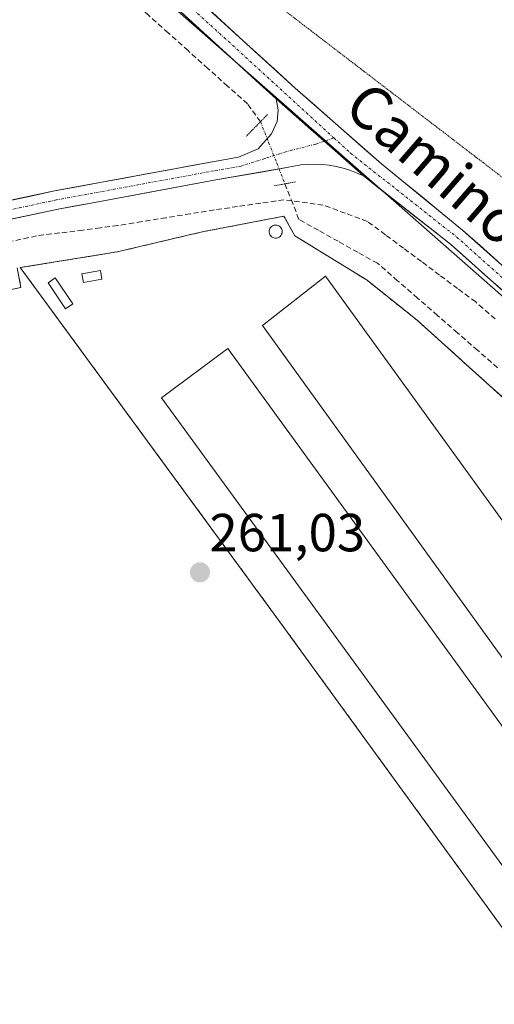
# Model space of a CAD drawing. Units: metres. Extents: x 615297 to 618778, y 4666920 to 4669290.
# Drawn here: x 617369 to 617458, y 4668948 to 4669132 of the extents above; entities that cross this region are included whole.
import ezdxf
from ezdxf.enums import TextEntityAlignment as Align

# ---------------------------------------------------------------- set-up
doc = ezdxf.new("R2010")
doc.units = ezdxf.units.M
doc.header["$MEASUREMENT"] = 0
for name, pattern in [('TRAZO_Y_PUNTO', [1, 0.5, -0.25, 0, -0.25]), ('TRAZOS', [0.75, 0.5, -0.25]), ('TRAZOS2', [0.375, 0.25, -0.125]), ('TRAZOSX2', [1.5, 1, -0.5])]:
    doc.linetypes.add(name, pattern=pattern)
for name, color, linetype, lineweight in [('Alambrada', 19, 'TRAZOS', 0), ('Camino', 19, 'TRAZOSX2', 0), ('Camino Cxs', 19, 'Continuous', 0), ('Carretera de calzada única', 19, 'Continuous', 13), ('Carretera de calzada única Cxs', 19, 'Continuous', 13), ('Carretera de calzada única eje', 19, 'TRAZO_Y_PUNTO', 0), ('Carátula', 7, 'Continuous', 5), ('Corriente artificial lineal', 5, 'TRAZOSX2', 13), ('Corriente artificial lineal oculto', 135, 'TRAZO_Y_PUNTO', 13), ('Cultivos herbáceos CxS', 92, 'Continuous', 0), ('Depósito de hidrocarburos', 252, 'Continuous', 0), ('Depósito de hidrocarburos Cxs', 252, 'Continuous', 0), ('Edificación industrial', 135, 'Continuous', 13), ('Edificación industrial Cxs', 135, 'Continuous', 13), ('Layer 0', 7, 'Continuous', 0), ('Núcleo urbano CxS', 19, 'Continuous', 0), ('Puente lineal', 2, 'TRAZOS2', 0), ('Punto de cota en terreno', 7, 'Continuous', 0), ('Rótulo de punto de cota en terreno', 19, 'Continuous', 0), ('Silo', 1, 'Continuous', 0), ('Silo Cxs', 1, 'Continuous', 0), ('Suelo desnudo CxS', 43, 'Continuous', 0), ('Texto cartográfico', 19, 'Continuous', 0), ('Vía pecuaria eje', 92, 'TRAZOS2', 0)]:
    doc.layers.add(name, color=color, linetype=linetype, lineweight=lineweight)
doc.styles.add('Arial', font='txt', dxfattribs={"height": 0.2})

# ---------------------------------------------------------------- blocks, each defined once
blk = doc.blocks.new('*U155')
at = {"layer": 'Cultivos herbáceos CxS', "color": 92, "linetype": 'Continuous', "lineweight": 0}
blk.add_polyline3d([(616458.6099, 4669251.9931, 260.46324), (617267.60717, 4669265.42134, 264.1978), (617278.0593, 4669246.7709, 263.63569), (617392.4355, 4669139.4197, 262.99604), (617412.3043, 4669121.9841, 263.0467), (617515.9781, 4669031.0067, 263.51571), (617580.7877, 4668979.3335, 264.3837), (617603.0491, 4668944.0351, 264.30607), (617679.4727, 4668752.7039, 263.0895)], dxfattribs=at)
blk.add_polyline3d([(617484.0501, 4668929.4701, 261.73757), (617526.7701, 4668957.6101, 261.77671), (617556.2701, 4668976.5201, 262.00704), (617519.4001, 4669008.7901, 262.15422), (617477.6101, 4669045.3301, 261.92266), (617443.4001, 4669076.1901, 261.7873), (617433.9801, 4669083.6901, 261.94853), (617420.4701, 4669092.0001, 261.87834), (617418.4101, 4669095.6601, 262.07236), (617403.1301, 4669092.7301, 261.87549), (617387.2301, 4669088.9901, 261.80099), (617369.0801, 4669086.0501, 261.76648), (617417.1201, 4669020.5701, 261.52247), (617441.5601, 4668987.0101, 261.57954), (617470.3001, 4668947.5601, 261.65066), (617484.0501, 4668929.4701, 261.73757)], close=True, dxfattribs=at)
blk = doc.blocks.new('5PATER')
at = {"layer": 'Carátula', "linetype": 'Continuous', "lineweight": 5}
h = blk.add_hatch(color=250, dxfattribs=at)
edge = h.paths.add_edge_path()
edge.add_ellipse((0, 0.01), major_axis=(-1.33, -1.34), ratio=0.999422, start_angle=0, end_angle=360)

msp = doc.modelspace()

# ---------------------------------------------------------------- linework, layer by layer
at = {"layer": 'Alambrada', "color": 19, "linetype": 'TRAZOS', "lineweight": 0}
msp.add_polyline3d([(617484.05, 4668929.47, 261.53), (617526.77, 4668957.61, 261.77), (617556.27, 4668976.52, 261.93), (617519.4, 4669008.79, 262.14), (617477.61, 4669045.33, 261.84), (617443.4, 4669076.19, 261.89), (617433.98, 4669083.69, 261.87), (617420.47, 4669092, 262.13), (617418.41, 4669095.66, 261.61), (617403.13, 4669092.73, 261.67), (617387.23, 4669088.99, 261.76), (617369.08, 4669086.05, 261.58), (617417.12, 4669020.57, 261.4), (617441.56, 4668987.01, 261.59), (617470.3, 4668947.56, 261.51), (617484.05, 4668929.47, 261.53)], dxfattribs=at)
at = {"layer": 'Camino', "color": 19, "linetype": 'TRAZOSX2', "lineweight": 0}
msp.add_lwpolyline([(617368.84, 4669084.16), (617369.21, 4669082.32), (617337.48, 4669076.02), (617288.68, 4669065.31), (617148.1, 4669033), (617031.71, 4669007.88)], dxfattribs=at)
at = {"layer": 'Camino Cxs', "color": 19, "linetype": 'Continuous', "lineweight": 0}
msp.add_polyline3d([(617368.48, 4669085.98, 261.56), (617369.21, 4669082.32, 261.6), (617364.68, 4669081.42, 261.43)], dxfattribs=at)
at = {"layer": 'Carretera de calzada única', "color": 19, "linetype": 'Continuous', "lineweight": 13}
for points in [[(617416.96, 4669117.57), (617398.39, 4669134.53), (617250.87, 4669265.14), (617250.87, 4669265.14)], [(617256.65, 4669265.24), (617401, 4669137.43), (617420.51, 4669119.62), (617436.69, 4669105.43), (617451.83, 4669093.08), (617471.56, 4669075.53), (617496.91, 4669053.21), (617520.18, 4669032.93), (617549.08, 4669007.23), (617550.75, 4669005.67), (617552.4, 4669004.28), (617554.11, 4669002.98), (617555.89, 4669001.78), (617557.74, 4669000.67), (617559.64, 4668999.66), (617561.59, 4668998.75), (617563.58, 4668997.95), (617565.62, 4668997.26), (617567.69, 4668996.67), (617569.96, 4668996.15), (617577.06, 4668994.16)], [(616983.01, 4669016.75), (616996.49, 4669019.72), (617020.66, 4669025.13), (617055.08, 4669032.55), (617087.76, 4669039.08), (617121.32, 4669046.05), (617158.6, 4669053.98), (617192.69, 4669061.37), (617222.83, 4669068.06), (617255.62, 4669074.72), (617293.3, 4669083.08), (617331.01, 4669090.9), (617375.51, 4669100.37), (617405.07, 4669105.83), (617409.92, 4669106.68), (617413.57, 4669108.23), (617416.11, 4669111.03), (617417.13, 4669113.34), (617417.31, 4669115.54), (617416.96, 4669117.57)], [(617433.24, 4669103.24), (617432.85, 4669103.42), (617432.03, 4669103.79), (617430.78, 4669104.26), (617429.51, 4669104.65), (617428.22, 4669104.96), (617426.9, 4669105.19), (617425.58, 4669105.33), (617424.25, 4669105.38), (617422.92, 4669105.35), (617421.59, 4669105.24), (617420.28, 4669105.04), (617418.98, 4669104.76), (617405.68, 4669102.43), (617385.68, 4669098.74), (617382, 4669098.06), (617376.18, 4669096.98), (617331.72, 4669087.52), (617294.02, 4669079.7), (617256.34, 4669071.35), (617223.55, 4669064.68)], [(617562.38, 4668994.71), (617560.21, 4668995.58), (617558.1, 4668996.57), (617556.04, 4668997.66), (617554.04, 4668998.87), (617552.1, 4669000.17), (617550.24, 4669001.58), (617548.46, 4669003.09), (617546.75, 4669004.68), (617517.9, 4669030.34), (617494.63, 4669050.62), (617469.27, 4669072.94), (617449.61, 4669090.43), (617433.24, 4669103.24)]]:
    msp.add_lwpolyline(points, dxfattribs=at)
at = {"layer": 'Carretera de calzada única Cxs', "color": 19, "linetype": 'Continuous', "lineweight": 13}
msp.add_lwpolyline([(617416.96, 4669117.57), (617433.24, 4669103.24)], dxfattribs=at)
msp.add_lwpolyline([(617416.96, 4669117.57), (617433.24, 4669103.24)], dxfattribs=at)
for points in [[(617459.44, 4669081.69, 262.95), (617456.16, 4669084.6, 263.01), (617452.89, 4669087.52, 262.94), (617449.61, 4669090.43, 262.78), (617446.34, 4669092.99, 262.8), (617443.06, 4669095.55, 262.59), (617439.79, 4669098.12, 262.58), (617436.51, 4669100.68, 262.35), (617433.24, 4669103.24, 262.94), (617429.98, 4669106.11, 262.96), (617426.73, 4669108.97, 263.14), (617423.47, 4669111.84, 263.13), (617420.22, 4669114.7, 263.08), (617416.96, 4669117.57, 263.05), (617413.86, 4669120.4, 262.94), (617410.77, 4669123.22, 263), (617407.67, 4669126.05, 262.94), (617404.58, 4669128.88, 262.96), (617401.48, 4669131.7, 262.98), (617398.39, 4669134.53, 262.94)], [(617404.25, 4669134.46, 262.8), (617407.5, 4669131.49, 262.78), (617410.75, 4669128.52, 262.8), (617414, 4669125.56, 262.73), (617417.26, 4669122.59, 262.82), (617420.51, 4669119.62, 262.82), (617423.74, 4669116.78, 262.8), (617426.98, 4669113.94, 262.98), (617430.22, 4669111.1, 262.84), (617433.45, 4669108.27, 262.84), (617436.69, 4669105.43, 262.8), (617440.48, 4669102.34, 262.78), (617444.26, 4669099.25, 262.9), (617448.05, 4669096.17, 262.8), (617451.83, 4669093.08, 263.08), (617455.12, 4669090.16, 262.93), (617458.41, 4669087.23, 263.1)], [(617366.61, 4669098.48, 262.27), (617371.06, 4669099.42, 262.21), (617375.51, 4669100.37, 262.21), (617379.73, 4669101.15, 262.23), (617383.96, 4669101.93, 262.23), (617388.18, 4669102.71, 262.27), (617392.4, 4669103.49, 262.52), (617396.62, 4669104.27, 262.52), (617400.85, 4669105.05, 262.65), (617405.07, 4669105.83, 262.76), (617409.92, 4669106.68, 262.82), (617413.57, 4669108.23, 262.97), (617416.11, 4669111.03, 263.06), (617417.13, 4669113.34, 263.07), (617417.31, 4669115.54, 263.06), (617416.96, 4669117.57, 263.05), (617420.22, 4669114.7, 263.08), (617423.47, 4669111.84, 263.13), (617426.73, 4669108.97, 263.14), (617429.98, 4669106.11, 262.96), (617433.24, 4669103.24, 262.94), (617433.24, 4669103.24, 262.94), (617432.85, 4669103.42, 262.99), (617432.03, 4669103.79, 262.99), (617430.78, 4669104.26, 262.9), (617429.51, 4669104.65, 262.77), (617428.22, 4669104.96, 262.67), (617426.9, 4669105.19, 262.56), (617425.58, 4669105.33, 262.59), (617424.25, 4669105.38, 262.66), (617422.92, 4669105.35, 262.71), (617421.59, 4669105.24, 262.76), (617420.28, 4669105.04, 262.75), (617418.98, 4669104.76, 262.74), (617414.55, 4669103.98, 262.71), (617410.11, 4669103.21, 262.63), (617405.68, 4669102.43, 262.39), (617401.68, 4669101.69, 262.23), (617397.68, 4669100.96, 262.09), (617393.68, 4669100.22, 261.95), (617389.68, 4669099.48, 261.98), (617385.68, 4669098.74, 262.27), (617382, 4669098.06, 262.3), (617379.09, 4669097.52, 262.2), (617376.18, 4669096.98, 262.11), (617371.73, 4669096.04, 262.09), (617367.29, 4669095.09, 262.04)]]:
    msp.add_polyline3d(points, dxfattribs=at)
at = {"layer": 'Carretera de calzada única eje', "color": 19, "linetype": 'TRAZO_Y_PUNTO', "lineweight": 0}
for points in [[(617253.76, 4669265.19), (617398.21, 4669137.27), (617427.75, 4669110.3)], [(617425.93, 4669109.67), (617424.36, 4669109.13), (617418.8, 4669107.7), (617414.84, 4669106.43), (617410.4, 4669105.04), (617405.37, 4669104.16), (617375.84, 4669098.7), (617331.36, 4669089.24), (617293.66, 4669081.42), (617255.97, 4669073.06), (617223.18, 4669066.4), (617193.05, 4669059.71), (617158.96, 4669052.32), (617121.67, 4669044.39), (617088.1, 4669037.42), (617055.43, 4669030.89), (617025.11, 4669024.35)], [(617427.75, 4669110.3), (617425.93, 4669109.67)], [(617427.75, 4669110.3), (617430.87, 4669107.44), (617450.74, 4669091.78), (617470.43, 4669074.26), (617495.79, 4669051.93), (617519.06, 4669031.65), (617547.94, 4669005.97), (617549.62, 4669004.4), (617551.34, 4669002.95), (617553.12, 4669001.6), (617554.98, 4669000.35), (617556.9, 4668999.19), (617558.88, 4668998.14), (617560.91, 4668997.19), (617562.99, 4668996.36), (617565.11, 4668995.64), (617567.27, 4668995.02), (617569.54, 4668994.5), (617578.81, 4668991.9)]]:
    msp.add_lwpolyline(points, dxfattribs=at)
at = {"layer": 'Corriente artificial lineal', "color": 5, "linetype": 'TRAZOSX2', "lineweight": 13}
for points in [[(617414.03, 4669113.33, 262.93), (617411.59, 4669116.66, 262.81), (617407.88, 4669119.97, 262.79), (617404.18, 4669123.29, 262.62), (617400.47, 4669126.6, 262.59), (617396.77, 4669129.92, 262.49), (617393.06, 4669133.23, 262.48), (617389.36, 4669136.55, 262.49), (617385.65, 4669139.86, 262.5), (617381.95, 4669143.18, 262.43), (617378.24, 4669146.49, 262.43), (617374.54, 4669149.81, 262.44), (617370.83, 4669153.12, 262.61), (617367.13, 4669156.44, 262.43), (617363.42, 4669159.75, 262.5), (617359.72, 4669163.07, 262.46), (617356.01, 4669166.38, 262.33), (617352.31, 4669169.69, 262.51), (617348.6, 4669173.01, 262.53), (617344.89, 4669176.32, 262.52)], [(617418.61, 4669101.71, 261.99), (617419.87, 4669098.53, 260.91)], [(617419.87, 4669098.53, 260.91), (617418.42, 4669098.72, 260.95), (617414.09, 4669098.09, 260.92), (617409.75, 4669097.47, 261.08), (617405.42, 4669096.84, 261.24), (617400.9, 4669096.11, 261.42), (617396.39, 4669095.38, 261.48), (617391.87, 4669094.65, 261.29), (617387.35, 4669093.92, 261.74), (617384.08, 4669093.5, 261.67), (617380.8, 4669093.08, 261.53), (617376.47, 4669092.53, 261.55), (617372.14, 4669091.98, 261.73), (617367.65, 4669091.02, 261.64)], [(617458.41, 4669067.34, 262.22), (617454.66, 4669070.59, 262.22), (617450.92, 4669073.85, 262.43), (617447.17, 4669077.1, 262.31), (617443.42, 4669080.35, 262.13), (617439.68, 4669083.61, 262.29), (617435.93, 4669086.86, 262.23), (617432.26, 4669088.91, 262.18), (617428.58, 4669090.97, 261.99), (617424.91, 4669093.02, 262.42), (617421.23, 4669095.07, 261.94), (617419.87, 4669098.53, 260.91)], [(617457.93, 4669076.45, 262.15), (617454.31, 4669079.63, 262.06), (617450.93, 4669082.14, 261.89), (617447.55, 4669084.65, 261.86), (617444.17, 4669087.17, 261.77), (617440.79, 4669089.68, 261.65), (617437.41, 4669092.19, 261.42), (617434.03, 4669094.7, 261.23), (617429.91, 4669096.22, 261.35), (617425.78, 4669097.74, 261.14), (617422.82, 4669098.13, 261.04), (617419.87, 4669098.53, 260.91)]]:
    msp.add_polyline3d(points, dxfattribs=at)
at = {"layer": 'Corriente artificial lineal oculto', "color": 135, "linetype": 'TRAZO_Y_PUNTO', "lineweight": 13}
msp.add_polyline3d([(617414.03, 4669113.33, 262.93), (617415.56, 4669109.46, 263.05), (617417.08, 4669105.59, 262.83), (617418.61, 4669101.71, 261.99)], dxfattribs=at)
at = {"layer": 'Cultivos herbáceos CxS', "color": 92, "linetype": 'Continuous', "lineweight": 0}
for points in [[(617267.61, 4669265.42, 264.2), (617278.06, 4669246.77, 263.64), (617392.44, 4669139.42, 263), (617412.3, 4669121.98, 263.05), (617515.98, 4669031.01, 263.52), (617580.79, 4668979.33, 264.38), (617603.05, 4668944.04, 264.31), (617679.47, 4668752.7, 263.09), (617679.49, 4668752.71, 263.09), (617707.24, 4668699.13, 262.99), (617747.83, 4668640.13, 262.94), (617796.96, 4668581.71, 262.53)], [(617484.05, 4668929.47, 261.74), (617526.77, 4668957.61, 261.78), (617556.27, 4668976.52, 262.01), (617519.4, 4669008.79, 262.15), (617477.61, 4669045.33, 261.92), (617443.4, 4669076.19, 261.79), (617433.98, 4669083.69, 261.95), (617420.47, 4669092, 261.88), (617418.41, 4669095.66, 262.07), (617403.13, 4669092.73, 261.88), (617387.23, 4669088.99, 261.8), (617369.08, 4669086.05, 261.77), (617417.12, 4669020.57, 261.52), (617441.56, 4668987.01, 261.58), (617470.3, 4668947.56, 261.65), (617484.05, 4668929.47, 261.74)]]:
    msp.add_polyline3d(points, dxfattribs=at)
at = {"layer": 'Depósito de hidrocarburos', "color": 252, "linetype": 'Continuous', "lineweight": 0}
for points in [[(617384.34, 4669083.92, 261.63), (617380.88, 4669083.29, 261.56), (617380.59, 4669084.87, 261.6), (617384.06, 4669085.5, 261.66), (617384.34, 4669083.92, 261.63)], [(617378.92, 4669079.25, 261.62), (617377.56, 4669078.33, 261.64), (617374.27, 4669083.21, 261.75), (617375.63, 4669084.13, 261.73), (617378.92, 4669079.25, 261.62)]]:
    msp.add_polyline3d(points, dxfattribs=at)
at = {"layer": 'Depósito de hidrocarburos Cxs', "color": 252, "linetype": 'Continuous', "lineweight": 0}
for points in [[(617384.34, 4669083.92, 261.63), (617380.88, 4669083.29, 261.56), (617380.59, 4669084.87, 261.6), (617384.06, 4669085.5, 261.66), (617384.34, 4669083.92, 261.63)], [(617378.92, 4669079.25, 261.62), (617377.56, 4669078.33, 261.64), (617374.27, 4669083.21, 261.75), (617375.63, 4669084.13, 261.73), (617378.92, 4669079.25, 261.62)]]:
    msp.add_polyline3d(points, close=True, dxfattribs=at)
at = {"layer": 'Edificación industrial', "color": 135, "linetype": 'Continuous', "lineweight": 13}
for points in [[(617508.76, 4668970.59, 261.74), (617496.56, 4668961.56, 261.74), (617414.43, 4669075.24, 261.64), (617426.22, 4669084.47, 261.67), (617508.76, 4668970.59, 261.74)], [(617490.66, 4668957.24, 261.74), (617478.46, 4668948.01, 261.74), (617395.51, 4669061.69, 261.63), (617407.92, 4669070.92, 261.6), (617490.66, 4668957.24, 261.74)]]:
    msp.add_polyline3d(points, dxfattribs=at)
at = {"layer": 'Edificación industrial Cxs', "color": 135, "linetype": 'Continuous', "lineweight": 13}
for points in [[(617508.76, 4668970.59, 261.74), (617496.56, 4668961.56, 261.74), (617414.43, 4669075.24, 261.64), (617426.22, 4669084.47, 261.67), (617508.76, 4668970.59, 261.74)], [(617490.66, 4668957.24, 261.73), (617478.46, 4668948.01, 261.74), (617395.51, 4669061.69, 261.63), (617407.92, 4669070.92, 261.6), (617490.66, 4668957.24, 261.73)]]:
    msp.add_polyline3d(points, close=True, dxfattribs=at)
at = {"layer": 'Layer 0', "linetype": 'Continuous', "lineweight": 0}
msp.add_polyline3d([(617484.05, 4668929.47, 261.53), (617470.3, 4668947.56, 261.51), (617441.56, 4668987.01, 261.59), (617417.12, 4669020.57, 261.4), (617369.08, 4669086.05, 261.58), (617387.23, 4669088.99, 261.76), (617403.13, 4669092.73, 261.67), (617418.41, 4669095.66, 261.61), (617420.47, 4669092, 262.13), (617433.98, 4669083.69, 261.87), (617443.4, 4669076.19, 261.89), (617477.61, 4669045.33, 261.84), (617519.4, 4669008.79, 262.14), (617556.27, 4668976.52, 261.93), (617526.77, 4668957.61, 261.77), (617484.05, 4668929.47, 261.53)], close=True, dxfattribs=at)
msp.add_polyline3d([(617484.05, 4668929.47, 261.53), (617526.77, 4668957.61, 261.77), (617556.27, 4668976.52, 261.93), (617519.4, 4669008.79, 262.14), (617477.61, 4669045.33, 261.84), (617443.4, 4669076.19, 261.89), (617433.98, 4669083.69, 261.87), (617420.47, 4669092, 262.13), (617418.41, 4669095.66, 261.61), (617403.13, 4669092.73, 261.67), (617387.23, 4669088.99, 261.76), (617369.08, 4669086.05, 261.58), (617417.12, 4669020.57, 261.4), (617441.56, 4668987.01, 261.59), (617470.3, 4668947.56, 261.51), (617484.05, 4668929.47, 261.53)], dxfattribs=at)
at = {"layer": 'Núcleo urbano CxS', "color": 19, "linetype": 'Continuous', "lineweight": 0}
msp.add_polyline3d([(617484.05, 4668929.47, 261.74), (617470.3, 4668947.56, 261.65), (617441.56, 4668987.01, 261.58), (617417.12, 4669020.57, 261.52), (617369.08, 4669086.05, 261.77), (617387.23, 4669088.99, 261.8), (617403.13, 4669092.73, 261.88), (617418.41, 4669095.66, 262.07), (617420.47, 4669092, 261.88), (617433.98, 4669083.69, 261.95), (617443.4, 4669076.19, 261.79), (617477.61, 4669045.33, 261.92), (617519.4, 4669008.79, 262.15), (617556.27, 4668976.52, 262.01), (617526.77, 4668957.61, 261.78), (617484.05, 4668929.47, 261.74)], close=True, dxfattribs=at)
msp.add_polyline3d([(617484.05, 4668929.47, 261.74), (617526.77, 4668957.61, 261.78), (617556.27, 4668976.52, 262.01), (617519.4, 4669008.79, 262.15), (617477.61, 4669045.33, 261.92), (617443.4, 4669076.19, 261.79), (617433.98, 4669083.69, 261.95), (617420.47, 4669092, 261.88), (617418.41, 4669095.66, 262.07), (617403.13, 4669092.73, 261.88), (617387.23, 4669088.99, 261.8), (617369.08, 4669086.05, 261.77), (617417.12, 4669020.57, 261.52), (617441.56, 4668987.01, 261.58), (617470.3, 4668947.56, 261.65), (617484.05, 4668929.47, 261.74)], dxfattribs=at)
at = {"layer": 'Puente lineal', "color": 2, "linetype": 'TRAZOS2', "lineweight": 0}
for points in [[(617415.35, 4669114.69, 263), (617411.35, 4669110.58, 262.85)], [(617420.58, 4669102.06, 262.1), (617418.61, 4669101.71, 261.99), (617416.64, 4669101.37, 261.87)]]:
    msp.add_polyline3d(points, dxfattribs=at)
at = {"layer": 'Silo', "color": 1, "linetype": 'Continuous', "lineweight": 0}
msp.add_polyline3d([(617417.04, 4669091.58, 261.9), (617416.8, 4669091.57, 261.88), (617416.56, 4669091.61, 261.87), (617416.33, 4669091.69, 261.88), (617416.12, 4669091.82, 261.9), (617415.95, 4669091.99, 261.92), (617415.81, 4669092.19, 261.94), (617415.71, 4669092.42, 261.97), (617415.66, 4669092.65, 261.99), (617415.65, 4669092.9, 262.01), (617415.7, 4669093.14, 262.03), (617415.79, 4669093.37, 262.04), (617415.93, 4669093.57, 262.03), (617416.1, 4669093.74, 261.98), (617416.31, 4669093.88, 261.93), (617416.53, 4669093.97, 261.9), (617416.78, 4669094.01, 261.91), (617416.87, 4669094.01, 261.92), (617417.12, 4669093.99, 261.94), (617417.35, 4669093.92, 261.98), (617417.57, 4669093.8, 262.02), (617417.75, 4669093.64, 262.08), (617417.9, 4669093.45, 262.12), (617418.01, 4669093.23, 262.11), (617418.08, 4669093, 262.09), (617418.1, 4669092.75, 262.07), (617418.07, 4669092.51, 262.04), (617417.99, 4669092.28, 262.01), (617417.86, 4669092.07, 261.98), (617417.7, 4669091.89, 261.96), (617417.5, 4669091.74, 261.93), (617417.28, 4669091.64, 261.91), (617417.04, 4669091.58, 261.9)], dxfattribs=at)
at = {"layer": 'Silo Cxs', "color": 1, "linetype": 'Continuous', "lineweight": 0}
msp.add_polyline3d([(617417.04, 4669091.58, 261.9), (617416.8, 4669091.57, 261.88), (617416.56, 4669091.61, 261.87), (617416.33, 4669091.69, 261.88), (617416.12, 4669091.82, 261.9), (617415.95, 4669091.99, 261.92), (617415.81, 4669092.19, 261.94), (617415.71, 4669092.42, 261.97), (617415.66, 4669092.65, 261.99), (617415.65, 4669092.9, 262.01), (617415.7, 4669093.14, 262.03), (617415.79, 4669093.37, 262.04), (617415.93, 4669093.57, 262.03), (617416.1, 4669093.74, 261.98), (617416.31, 4669093.88, 261.93), (617416.53, 4669093.97, 261.9), (617416.78, 4669094.01, 261.91), (617416.87, 4669094.01, 261.92), (617417.12, 4669093.99, 261.94), (617417.35, 4669093.92, 261.98), (617417.57, 4669093.8, 262.02), (617417.75, 4669093.64, 262.08), (617417.9, 4669093.45, 262.12), (617418.01, 4669093.23, 262.11), (617418.08, 4669093, 262.09), (617418.1, 4669092.75, 262.07), (617418.07, 4669092.51, 262.04), (617417.99, 4669092.28, 262.01), (617417.86, 4669092.07, 261.98), (617417.7, 4669091.89, 261.96), (617417.5, 4669091.74, 261.93), (617417.28, 4669091.64, 261.91), (617417.04, 4669091.58, 261.9)], close=True, dxfattribs=at)
at = {"layer": 'Suelo desnudo CxS', "color": 43, "linetype": 'Continuous', "lineweight": 0}
for points in [[(617267.61, 4669265.42, 264.2), (617278.06, 4669246.77, 263.64), (617392.44, 4669139.42, 263), (617412.3, 4669121.98, 263.05), (617515.98, 4669031.01, 263.52), (617580.79, 4668979.33, 264.38), (617603.05, 4668944.04, 264.31), (617679.47, 4668752.7, 263.09), (617679.49, 4668752.71, 263.09), (617707.24, 4668699.13, 262.99), (617747.83, 4668640.13, 262.94), (617796.96, 4668581.71, 262.53)], [(617679.47, 4668752.7, 263.09), (617603.05, 4668944.04, 264.31), (617580.79, 4668979.33, 264.38), (617515.98, 4669031.01, 263.52), (617412.3, 4669121.98, 263.05), (617392.44, 4669139.42, 263)]]:
    msp.add_polyline3d(points, dxfattribs=at)
at = {"layer": 'Vía pecuaria eje', "color": 92, "linetype": 'TRAZOS2', "lineweight": 0}
msp.add_polyline3d([(617418.57, 4669134.09, 262.17), (617422.28, 4669131.25, 262.07), (617425.98, 4669128.42, 262.04), (617429.69, 4669125.58, 262.01), (617433.39, 4669122.75, 262.01), (617437.09, 4669119.91, 262.01), (617440.8, 4669117.08, 261.99), (617444.5, 4669114.24, 261.98), (617448.21, 4669111.41, 261.98), (617451.91, 4669108.57, 262), (617455.62, 4669105.74, 262.01), (617459.32, 4669102.9, 262.03)], dxfattribs=at)

# ---------------------------------------------------------------- block references
at = {"layer": 'Cultivos herbáceos CxS', "color": 92, "linetype": 'Continuous', "lineweight": 0}
msp.add_blockref('*U155', (0, 0), dxfattribs=at)
at = {"layer": 'Punto de cota en terreno', "linetype": 'Continuous', "lineweight": 0}
msp.add_blockref('5PATER', (617402.71, 4669029.08, 261.03), dxfattribs=at)

# ---------------------------------------------------------------- texts
at = {"layer": 'Rótulo de punto de cota en terreno', "color": 19, "linetype": 'Continuous', "lineweight": 0, "style": 'Arial'}
msp.add_text('261,03', height=7, dxfattribs=at).set_placement((617404.47, 4669030.84), align=Align.BOTTOM_LEFT)
at = {"layer": 'Texto cartográfico', "color": 19, "linetype": 'Continuous', "lineweight": 0, "style": 'Arial'}
msp.add_text('Camino de las Peñuelas', height=8, rotation=-40.9251, dxfattribs=at).set_placement((617477.44, 4669078.89), align=Align.MIDDLE_CENTER)

doc.saveas('drawing.dxf')
